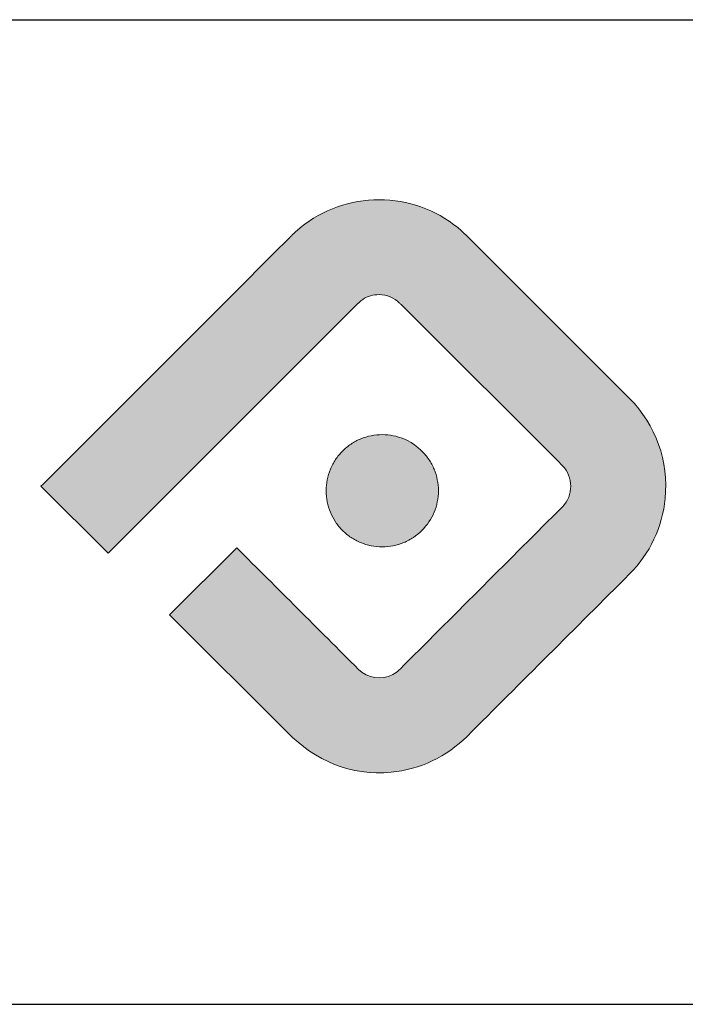
# Model space of a CAD drawing. Units: inches. Extents: x 0 to 17.7, y 0 to 11.
# Drawn here: x 14.1 to 14.3, y 2.1 to 2.5 of the extents above; entities that cross this region are included whole.
import ezdxf

# ---------------------------------------------------------------- set-up
doc = ezdxf.new("R2010")
doc.units = ezdxf.units.IN
doc.header["$MEASUREMENT"] = 0
doc.layers.add('FORMAT', color=7, linetype='Continuous')

# ---------------------------------------------------------------- blocks, each defined once
blk = doc.blocks.new('DANA Logo filled for TitleBlock')
at = {"linetype": 'Continuous'}
h = blk.add_hatch(color=7, dxfattribs=at)
edge = h.paths.add_edge_path(flags=0)
edge.add_spline(control_points=[(3.1726, -1.7821), (3.1714, -1.7833), (3.1702, -1.7845), (3.1691, -1.7857)], knot_values=[33, 33, 33, 33, 34, 34, 34, 34], weights=[1, 1, 1, 1], degree=3, periodic=0)
edge.add_line((3.1691, -1.7857), (3.1474, -1.8073))
edge.add_line((3.1474, -1.8073), (3.0833, -1.8714))
edge.add_line((3.0833, -1.8714), (2.7902, -2.1646))
edge.add_line((2.7902, -2.1646), (2.7867, -2.168))
edge.add_line((2.7867, -2.168), (2.8905, -2.2717))
edge.add_line((2.8905, -2.2717), (2.8939, -2.2683))
edge.add_line((2.8939, -2.2683), (3.2205, -1.9417))
edge.add_line((3.2205, -1.9417), (3.2771, -1.8852))
edge.add_spline(control_points=[(3.2771, -1.8852), (3.2774, -1.8849), (3.2776, -1.8846), (3.2779, -1.8843)], knot_values=[7, 7, 7, 7, 8, 8, 8, 8], weights=[1, 1, 1, 1], degree=3, periodic=0)
edge.add_spline(control_points=[(3.2779, -1.8843), (3.2803, -1.882), (3.2821, -1.8804), (3.2841, -1.8791)], knot_values=[8, 8, 8, 8, 9, 9, 9, 9], weights=[1, 1, 1, 1], degree=3, periodic=0)
edge.add_spline(control_points=[(3.2841, -1.8791), (3.2913, -1.8743), (3.3006, -1.8718), (3.3093, -1.8718)], knot_values=[9, 9, 9, 9, 10, 10, 10, 10], weights=[1, 1, 1, 1], degree=3, periodic=0)
edge.add_spline(control_points=[(3.3093, -1.8718), (3.3212, -1.8718), (3.3328, -1.8764), (3.3411, -1.8848)], knot_values=[10, 10, 10, 10, 11, 11, 11, 11], weights=[1, 1, 1, 1], degree=3, periodic=0)
edge.add_spline(control_points=[(3.3411, -1.8848), (3.3421, -1.8858), (3.3431, -1.8868), (3.3441, -1.8878)], knot_values=[11, 11, 11, 11, 12, 12, 12, 12], weights=[1, 1, 1, 1], degree=3, periodic=0)
edge.add_spline(control_points=[(3.3441, -1.8878), (3.3445, -1.8881), (3.3448, -1.8884), (3.3451, -1.8887)], knot_values=[12, 12, 12, 12, 13, 13, 13, 13], weights=[1, 1, 1, 1], degree=3, periodic=0)
edge.add_spline(control_points=[(3.3451, -1.8887), (3.4276, -1.9712), (3.5101, -2.0537), (3.5926, -2.1362)], knot_values=[13, 13, 13, 13, 14, 14, 14, 14], weights=[1, 1, 1, 1], degree=3, periodic=0)
edge.add_spline(control_points=[(3.5926, -2.1362), (3.6097, -2.1533), (3.61, -2.1824), (3.5926, -2.1998)], knot_values=[14, 14, 14, 14, 15, 15, 15, 15], weights=[1, 1, 1, 1], degree=3, periodic=0)
edge.add_spline(control_points=[(3.5926, -2.1998), (3.5112, -2.2812), (3.4298, -2.3627), (3.3483, -2.4441)], knot_values=[15, 15, 15, 15, 16, 16, 16, 16], weights=[1, 1, 1, 1], degree=3, periodic=0)
edge.add_spline(control_points=[(3.3483, -2.4441), (3.3428, -2.4496), (3.3377, -2.4554), (3.3306, -2.4591)], knot_values=[16, 16, 16, 16, 17, 17, 17, 17], weights=[1, 1, 1, 1], degree=3, periodic=0)
edge.add_spline(control_points=[(3.3306, -2.4591), (3.3128, -2.4685), (3.2918, -2.4647), (3.2775, -2.4512)], knot_values=[17, 17, 17, 17, 18, 18, 18, 18], weights=[1, 1, 1, 1], degree=3, periodic=0)
edge.add_spline(control_points=[(3.2775, -2.4512), (3.2148, -2.3885), (3.1521, -2.3258), (3.0894, -2.2632)], knot_values=[18, 18, 18, 18, 19, 19, 19, 19], weights=[1, 1, 1, 1], degree=3, periodic=0)
edge.add_line((3.0894, -2.2632), (2.9855, -2.367))
edge.add_line((2.9855, -2.367), (3.1671, -2.5484))
edge.add_spline(control_points=[(3.1671, -2.5484), (3.211, -2.5923), (3.2654, -2.6162), (3.3282, -2.6101)], knot_values=[21, 21, 21, 21, 22, 22, 22, 22], weights=[1, 1, 1, 1], degree=3, periodic=0)
edge.add_spline(control_points=[(3.3282, -2.6101), (3.3724, -2.6058), (3.4139, -2.5862), (3.4452, -2.5547)], knot_values=[22, 22, 22, 22, 23, 23, 23, 23], weights=[1, 1, 1, 1], degree=3, periodic=0)
edge.add_spline(control_points=[(3.4452, -2.5547), (3.5289, -2.471), (3.6126, -2.3873), (3.6964, -2.3036)], knot_values=[23, 23, 23, 23, 24, 24, 24, 24], weights=[1, 1, 1, 1], degree=3, periodic=0)
edge.add_spline(control_points=[(3.6964, -2.3036), (3.7277, -2.2723), (3.7472, -2.231), (3.7514, -2.1869)], knot_values=[24, 24, 24, 24, 25, 25, 25, 25], weights=[1, 1, 1, 1], degree=3, periodic=0)
edge.add_spline(control_points=[(3.7514, -2.1869), (3.757, -2.1299), (3.7369, -2.073), (3.6964, -2.0324)], knot_values=[25, 25, 25, 25, 26, 26, 26, 26], weights=[1, 1, 1, 1], degree=3, periodic=0)
edge.add_spline(control_points=[(3.6964, -2.0324), (3.6125, -1.9486), (3.5287, -1.8648), (3.4449, -1.781)], knot_values=[26, 26, 26, 26, 27, 27, 27, 27], weights=[1, 1, 1, 1], degree=3, periodic=0)
edge.add_spline(control_points=[(3.4449, -1.781), (3.4405, -1.7765), (3.4358, -1.7723), (3.4309, -1.7682)], knot_values=[28, 28, 28, 28, 29, 29, 29, 29], weights=[1, 1, 1, 1], degree=3, periodic=0)
edge.add_spline(control_points=[(3.4309, -1.7682), (3.3968, -1.7402), (3.3535, -1.725), (3.3093, -1.725)], knot_values=[29, 29, 29, 29, 30, 30, 30, 30], weights=[1, 1, 1, 1], degree=3, periodic=0)
edge.add_spline(control_points=[(3.3093, -1.725), (3.2652, -1.725), (3.2221, -1.7401), (3.1879, -1.7681)], knot_values=[30, 30, 30, 30, 31, 31, 31, 31], weights=[1, 1, 1, 1], degree=3, periodic=0)
edge.add_spline(control_points=[(3.1879, -1.7681), (3.1831, -1.7721), (3.1785, -1.7763), (3.174, -1.7807)], knot_values=[31, 31, 31, 31, 32, 32, 32, 32], weights=[1, 1, 1, 1], degree=3, periodic=0)
edge.add_line((3.174, -1.7807), (3.1726, -1.7821))
h = blk.add_hatch(color=7, dxfattribs=at)
edge = h.paths.add_edge_path(flags=0)
edge.add_spline(control_points=[(3.3474, -2.0948), (3.3632, -2.1013), (3.3769, -2.1127), (3.3864, -2.1268)], knot_values=[27, 27, 27, 27, 28, 28, 28, 28], weights=[1, 1, 1, 1], degree=3, periodic=0)
edge.add_spline(control_points=[(3.3864, -2.1268), (3.3896, -2.1315), (3.3922, -2.1365), (3.3944, -2.1418)], knot_values=[0, 0, 0, 0, 1, 1, 1, 1], weights=[1, 1, 1, 1], degree=3, periodic=0)
edge.add_spline(control_points=[(3.3944, -2.1418), (3.3966, -2.147), (3.3982, -2.1524), (3.3993, -2.158)], knot_values=[1, 1, 1, 1, 2, 2, 2, 2], weights=[1, 1, 1, 1], degree=3, periodic=0)
edge.add_spline(control_points=[(3.3993, -2.158), (3.4004, -2.1634), (3.401, -2.1691), (3.401, -2.175)], knot_values=[2, 2, 2, 2, 3, 3, 3, 3], weights=[1, 1, 1, 1], degree=3, periodic=0)
edge.add_spline(control_points=[(3.401, -2.175), (3.401, -2.1808), (3.4004, -2.1865), (3.3993, -2.192)], knot_values=[3, 3, 3, 3, 4, 4, 4, 4], weights=[1, 1, 1, 1], degree=3, periodic=0)
edge.add_spline(control_points=[(3.3993, -2.192), (3.3982, -2.1976), (3.3966, -2.203), (3.3944, -2.2082)], knot_values=[4, 4, 4, 4, 5, 5, 5, 5], weights=[1, 1, 1, 1], degree=3, periodic=0)
edge.add_spline(control_points=[(3.3944, -2.2082), (3.3922, -2.2135), (3.3896, -2.2185), (3.3864, -2.2231)], knot_values=[5, 5, 5, 5, 6, 6, 6, 6], weights=[1, 1, 1, 1], degree=3, periodic=0)
edge.add_spline(control_points=[(3.3864, -2.2231), (3.38, -2.2326), (3.3718, -2.2409), (3.3623, -2.2472)], knot_values=[6, 6, 6, 6, 7, 7, 7, 7], weights=[1, 1, 1, 1], degree=3, periodic=0)
edge.add_spline(control_points=[(3.3623, -2.2472), (3.3577, -2.2503), (3.3527, -2.2531), (3.3474, -2.2552)], knot_values=[7, 7, 7, 7, 8, 8, 8, 8], weights=[1, 1, 1, 1], degree=3, periodic=0)
edge.add_spline(control_points=[(3.3474, -2.2552), (3.3422, -2.2573), (3.3368, -2.259), (3.3312, -2.2601)], knot_values=[8, 8, 8, 8, 9, 9, 9, 9], weights=[1, 1, 1, 1], degree=3, periodic=0)
edge.add_spline(control_points=[(3.3312, -2.2601), (3.3258, -2.2612), (3.3201, -2.2618), (3.3142, -2.2618)], knot_values=[9, 9, 9, 9, 10, 10, 10, 10], weights=[1, 1, 1, 1], degree=3, periodic=0)
edge.add_spline(control_points=[(3.3142, -2.2618), (3.3083, -2.2618), (3.3026, -2.2612), (3.2972, -2.2601)], knot_values=[10, 10, 10, 10, 11, 11, 11, 11], weights=[1, 1, 1, 1], degree=3, periodic=0)
edge.add_spline(control_points=[(3.2972, -2.2601), (3.2916, -2.259), (3.2862, -2.2573), (3.281, -2.2552)], knot_values=[11, 11, 11, 11, 12, 12, 12, 12], weights=[1, 1, 1, 1], degree=3, periodic=0)
edge.add_spline(control_points=[(3.281, -2.2552), (3.2757, -2.2531), (3.2707, -2.2503), (3.266, -2.2472)], knot_values=[12, 12, 12, 12, 13, 13, 13, 13], weights=[1, 1, 1, 1], degree=3, periodic=0)
edge.add_spline(control_points=[(3.266, -2.2472), (3.2613, -2.244), (3.2568, -2.2403), (3.2528, -2.2363)], knot_values=[13, 13, 13, 13, 14, 14, 14, 14], weights=[1, 1, 1, 1], degree=3, periodic=0)
edge.add_spline(control_points=[(3.2528, -2.2363), (3.2488, -2.2324), (3.2452, -2.2279), (3.242, -2.2231)], knot_values=[14, 14, 14, 14, 15, 15, 15, 15], weights=[1, 1, 1, 1], degree=3, periodic=0)
edge.add_spline(control_points=[(3.242, -2.2231), (3.2388, -2.2185), (3.2362, -2.2135), (3.234, -2.2082)], knot_values=[15, 15, 15, 15, 16, 16, 16, 16], weights=[1, 1, 1, 1], degree=3, periodic=0)
edge.add_spline(control_points=[(3.234, -2.2082), (3.2318, -2.203), (3.2302, -2.1976), (3.2291, -2.192)], knot_values=[16, 16, 16, 16, 17, 17, 17, 17], weights=[1, 1, 1, 1], degree=3, periodic=0)
edge.add_spline(control_points=[(3.2291, -2.192), (3.228, -2.1865), (3.2274, -2.1808), (3.2274, -2.175)], knot_values=[17, 17, 17, 17, 18, 18, 18, 18], weights=[1, 1, 1, 1], degree=3, periodic=0)
edge.add_spline(control_points=[(3.2274, -2.175), (3.2274, -2.1691), (3.228, -2.1634), (3.2291, -2.158)], knot_values=[18, 18, 18, 18, 19, 19, 19, 19], weights=[1, 1, 1, 1], degree=3, periodic=0)
edge.add_spline(control_points=[(3.2291, -2.158), (3.2302, -2.1524), (3.2318, -2.147), (3.234, -2.1418)], knot_values=[19, 19, 19, 19, 20, 20, 20, 20], weights=[1, 1, 1, 1], degree=3, periodic=0)
edge.add_spline(control_points=[(3.234, -2.1418), (3.2362, -2.1365), (3.2389, -2.1315), (3.242, -2.1268)], knot_values=[20, 20, 20, 20, 21, 21, 21, 21], weights=[1, 1, 1, 1], degree=3, periodic=0)
edge.add_spline(control_points=[(3.242, -2.1268), (3.2452, -2.1221), (3.2488, -2.1176), (3.2528, -2.1136)], knot_values=[21, 21, 21, 21, 22, 22, 22, 22], weights=[1, 1, 1, 1], degree=3, periodic=0)
edge.add_spline(control_points=[(3.2528, -2.1136), (3.2568, -2.1096), (3.2613, -2.106), (3.266, -2.1028)], knot_values=[22, 22, 22, 22, 23, 23, 23, 23], weights=[1, 1, 1, 1], degree=3, periodic=0)
edge.add_spline(control_points=[(3.266, -2.1028), (3.2707, -2.0996), (3.2757, -2.0969), (3.281, -2.0948)], knot_values=[23, 23, 23, 23, 24, 24, 24, 24], weights=[1, 1, 1, 1], degree=3, periodic=0)
edge.add_spline(control_points=[(3.281, -2.0948), (3.2862, -2.0926), (3.2916, -2.091), (3.2972, -2.0899)], knot_values=[24, 24, 24, 24, 25, 25, 25, 25], weights=[1, 1, 1, 1], degree=3, periodic=0)
edge.add_spline(control_points=[(3.2972, -2.0899), (3.3084, -2.0877), (3.32, -2.0877), (3.3312, -2.0899)], knot_values=[25, 25, 25, 25, 26, 26, 26, 26], weights=[1, 1, 1, 1], degree=3, periodic=0)
edge.add_spline(control_points=[(3.3312, -2.0899), (3.3368, -2.091), (3.3422, -2.0926), (3.3474, -2.0948)], knot_values=[26, 26, 26, 26, 27, 27, 27, 27], weights=[1, 1, 1, 1], degree=3, periodic=0)
at = {"color": 7, "linetype": 'Continuous', "lineweight": 18}
for p, q in [((3.174, -1.7807), (3.1726, -1.7821)), ((3.1691, -1.7857), (3.1474, -1.8073)), ((3.1474, -1.8073), (3.0833, -1.8714)), ((3.0833, -1.8714), (2.7902, -2.1646)), ((3.2205, -1.9417), (3.2771, -1.8852)), ((2.8939, -2.2683), (3.2205, -1.9417)), ((2.7902, -2.1646), (2.7867, -2.168)), ((2.7867, -2.168), (2.8905, -2.2717)), ((3.0894, -2.2632), (2.9855, -2.367)), ((2.8905, -2.2717), (2.8939, -2.2683)), ((2.9855, -2.367), (3.1671, -2.5484))]:
    blk.add_line(p, q, dxfattribs=at)
at = {"color": 8, "linetype": 'Continuous', "lineweight": 0}
for points in [[(3.3093, -1.725), (3.2652, -1.725), (3.2221, -1.7401), (3.1879, -1.7681)], [(3.4309, -1.7682), (3.3968, -1.7402), (3.3535, -1.725), (3.3093, -1.725)], [(3.1879, -1.7681), (3.1831, -1.7721), (3.1785, -1.7763), (3.174, -1.7807)], [(3.4449, -1.781), (3.4405, -1.7765), (3.4358, -1.7723), (3.4309, -1.7682)], [(3.6964, -2.0324), (3.6125, -1.9486), (3.5287, -1.8648), (3.4449, -1.781)], [(3.1726, -1.7821), (3.1714, -1.7833), (3.1702, -1.7845), (3.1691, -1.7857)], [(3.2841, -1.8791), (3.2913, -1.8743), (3.3006, -1.8718), (3.3093, -1.8718)], [(3.3093, -1.8718), (3.3212, -1.8718), (3.3328, -1.8764), (3.3411, -1.8848)], [(3.2771, -1.8852), (3.2774, -1.8849), (3.2776, -1.8846), (3.2779, -1.8843)], [(3.2779, -1.8843), (3.2803, -1.882), (3.2821, -1.8804), (3.2841, -1.8791)], [(3.3411, -1.8848), (3.3421, -1.8858), (3.3431, -1.8868), (3.3441, -1.8878)], [(3.3441, -1.8878), (3.3445, -1.8881), (3.3448, -1.8884), (3.3451, -1.8887)], [(3.3451, -1.8887), (3.4276, -1.9712), (3.5101, -2.0537), (3.5926, -2.1362)], [(3.7514, -2.1869), (3.757, -2.1299), (3.7369, -2.073), (3.6964, -2.0324)], [(3.266, -2.1028), (3.2707, -2.0996), (3.2757, -2.0969), (3.281, -2.0948)], [(3.281, -2.0948), (3.2862, -2.0926), (3.2916, -2.091), (3.2972, -2.0899)], [(3.2972, -2.0899), (3.3084, -2.0877), (3.32, -2.0877), (3.3312, -2.0899)], [(3.3312, -2.0899), (3.3368, -2.091), (3.3422, -2.0926), (3.3474, -2.0948)], [(3.3474, -2.0948), (3.3632, -2.1013), (3.3769, -2.1127), (3.3864, -2.1268)], [(3.242, -2.1268), (3.2452, -2.1221), (3.2488, -2.1176), (3.2528, -2.1136)], [(3.2528, -2.1136), (3.2568, -2.1096), (3.2613, -2.106), (3.266, -2.1028)], [(3.234, -2.1418), (3.2362, -2.1365), (3.2389, -2.1315), (3.242, -2.1268)], [(3.3864, -2.1268), (3.3896, -2.1315), (3.3922, -2.1365), (3.3944, -2.1418)], [(3.2291, -2.158), (3.2302, -2.1524), (3.2318, -2.147), (3.234, -2.1418)], [(3.3944, -2.1418), (3.3966, -2.147), (3.3982, -2.1524), (3.3993, -2.158)], [(3.5926, -2.1362), (3.6097, -2.1533), (3.61, -2.1824), (3.5926, -2.1998)], [(3.2274, -2.175), (3.2274, -2.1691), (3.228, -2.1634), (3.2291, -2.158)], [(3.3993, -2.158), (3.4004, -2.1634), (3.401, -2.1691), (3.401, -2.175)], [(3.2291, -2.192), (3.228, -2.1865), (3.2274, -2.1808), (3.2274, -2.175)], [(3.401, -2.175), (3.401, -2.1808), (3.4004, -2.1865), (3.3993, -2.192)], [(3.234, -2.2082), (3.2318, -2.203), (3.2302, -2.1976), (3.2291, -2.192)], [(3.3993, -2.192), (3.3982, -2.1976), (3.3966, -2.203), (3.3944, -2.2082)], [(3.6964, -2.3036), (3.7277, -2.2723), (3.7472, -2.231), (3.7514, -2.1869)], [(3.5926, -2.1998), (3.5112, -2.2812), (3.4298, -2.3627), (3.3483, -2.4441)], [(3.242, -2.2231), (3.2388, -2.2185), (3.2362, -2.2135), (3.234, -2.2082)], [(3.3944, -2.2082), (3.3922, -2.2135), (3.3896, -2.2185), (3.3864, -2.2231)], [(3.2528, -2.2363), (3.2488, -2.2324), (3.2452, -2.2279), (3.242, -2.2231)], [(3.266, -2.2472), (3.2613, -2.244), (3.2568, -2.2403), (3.2528, -2.2363)], [(3.3864, -2.2231), (3.38, -2.2326), (3.3718, -2.2409), (3.3623, -2.2472)], [(3.281, -2.2552), (3.2757, -2.2531), (3.2707, -2.2503), (3.266, -2.2472)], [(3.3623, -2.2472), (3.3577, -2.2503), (3.3527, -2.2531), (3.3474, -2.2552)], [(3.2775, -2.4512), (3.2148, -2.3885), (3.1521, -2.3258), (3.0894, -2.2632)], [(3.2972, -2.2601), (3.2916, -2.259), (3.2862, -2.2573), (3.281, -2.2552)], [(3.3142, -2.2618), (3.3083, -2.2618), (3.3026, -2.2612), (3.2972, -2.2601)], [(3.3312, -2.2601), (3.3258, -2.2612), (3.3201, -2.2618), (3.3142, -2.2618)], [(3.3474, -2.2552), (3.3422, -2.2573), (3.3368, -2.259), (3.3312, -2.2601)], [(3.4452, -2.5547), (3.5289, -2.471), (3.6126, -2.3873), (3.6964, -2.3036)], [(3.3483, -2.4441), (3.3428, -2.4496), (3.3377, -2.4554), (3.3306, -2.4591)], [(3.3306, -2.4591), (3.3128, -2.4685), (3.2918, -2.4647), (3.2775, -2.4512)], [(3.1671, -2.5484), (3.211, -2.5923), (3.2654, -2.6162), (3.3282, -2.6101)], [(3.3282, -2.6101), (3.3724, -2.6058), (3.4139, -2.5862), (3.4452, -2.5547)]]:
    blk.add_open_spline(points, degree=3, dxfattribs=at)
blk = doc.blocks.new('TITLEBLOCK - LOGO DANA INNOVATIONS')
at = {"color": 7, "linetype": 'Continuous', "xscale": 0.5, "yscale": 0.5, "zscale": 0.5}
blk.add_blockref('DANA Logo filled for TitleBlock', (-0.36895, 0.71968), dxfattribs=at)

msp = doc.modelspace()

# ---------------------------------------------------------------- linework, layer by layer
at = {"layer": 'FORMAT'}
for p, q in [((13.73817277, 2.47258787), (16.60629921, 2.47258787)), ((13.73817277, 2.09202794), (16.60629921, 2.09202794))]:
    msp.add_line(p, q, dxfattribs=at)

# ---------------------------------------------------------------- block references
at = {"layer": 'FORMAT', "xscale": 0.5, "yscale": 0.5, "zscale": 0.5}
msp.add_blockref('TITLEBLOCK - LOGO DANA INNOVATIONS', (13.58103504, 2.47442582), dxfattribs=at)

doc.saveas('drawing.dxf')
